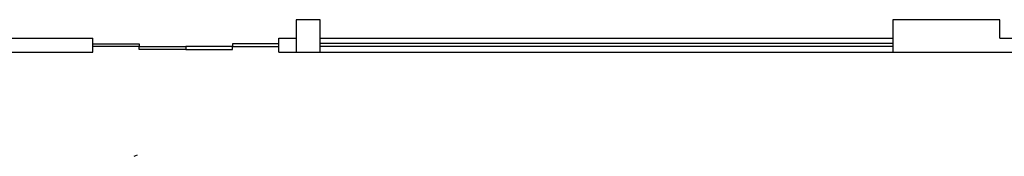
# Model space of a CAD drawing. Units: millimetres. Extents: x 4226 to 12121, y 1225 to 3660.
# Drawn here: x 6080 to 6091, y 1661 to 1663 of the extents above; entities that cross this region are included whole.
import ezdxf

# ---------------------------------------------------------------- set-up
doc = ezdxf.new("R2010")
doc.units = ezdxf.units.MM
doc.header["$LTSCALE"] = 0.3
for name, color, linetype in [('01', 250, 'Continuous'), ('02', 250, 'Continuous'), ('ARQ - Alvenaria alta', 250, 'Continuous'), ('ARQ- Esquadrias', 250, 'Continuous')]:
    doc.layers.add(name, color=color, linetype=linetype)

msp = doc.modelspace()

# ---------------------------------------------------------------- linework, layer by layer
at = {"layer": '01', "color": 18, "true_color": 0x000000}
for p, q in [((6083.27365, 1662.4327), (6089.42365, 1662.4327)), ((6083.27365, 1662.2827), (6089.42365, 1662.2827))]:
    msp.add_line(p, q, dxfattribs=at)
at = {"layer": '02', "color": 18, "true_color": 0x000000}
msp.add_line((6081.27356, 1661.16345), (6081.31022, 1661.17945), dxfattribs=at)
at = {"layer": 'ARQ - Alvenaria alta', "color": 18, "true_color": 0x000000}
for p, q in [((6083.27365, 1662.6327), (6083.01365, 1662.6327)), ((6083.01365, 1662.6327), (6083.01365, 1662.2827)), ((6083.27365, 1662.2827), (6083.27365, 1662.6327)), ((6090.57365, 1662.6327), (6089.42365, 1662.6327)), ((6089.42365, 1662.6327), (6089.42365, 1662.2827)), ((6090.57365, 1662.4327), (6090.57365, 1662.6327)), ((6079.96365, 1662.4327), (6080.82865, 1662.4327)), ((6080.82865, 1662.2827), (6080.82865, 1662.4327)), ((6082.82865, 1662.4327), (6083.01365, 1662.4327)), ((6082.82865, 1662.2827), (6082.82865, 1662.4327)), ((6090.57365, 1662.4327), (6090.82121, 1662.4327)), ((6079.96365, 1662.2827), (6080.82865, 1662.2827)), ((6082.82865, 1662.2827), (6083.27365, 1662.2827)), ((6089.42365, 1662.2827), (6090.82121, 1662.2827))]:
    msp.add_line(p, q, dxfattribs=at)
at = {"layer": 'ARQ- Esquadrias', "color": 18, "true_color": 0x000000}
for p, q in [((6083.27365, 1662.37909), (6089.42365, 1662.37909)), ((6083.27365, 1662.34909), (6089.42365, 1662.34909))]:
    msp.add_line(p, q, dxfattribs=at)
for points in [[(6080.82865, 1662.3427), (6080.82865, 1662.3727), (6081.32865, 1662.3727), (6081.32865, 1662.3427)], [(6081.32865, 1662.3127), (6081.32865, 1662.3427), (6081.82865, 1662.3427), (6081.82865, 1662.3127)], [(6082.32865, 1662.3127), (6082.32865, 1662.3427), (6081.82865, 1662.3427), (6081.82865, 1662.3127)], [(6082.82865, 1662.3427), (6082.82865, 1662.3727), (6082.32865, 1662.3727), (6082.32865, 1662.3427)]]:
    msp.add_lwpolyline(points, close=True, dxfattribs=at)

doc.saveas('drawing.dxf')
